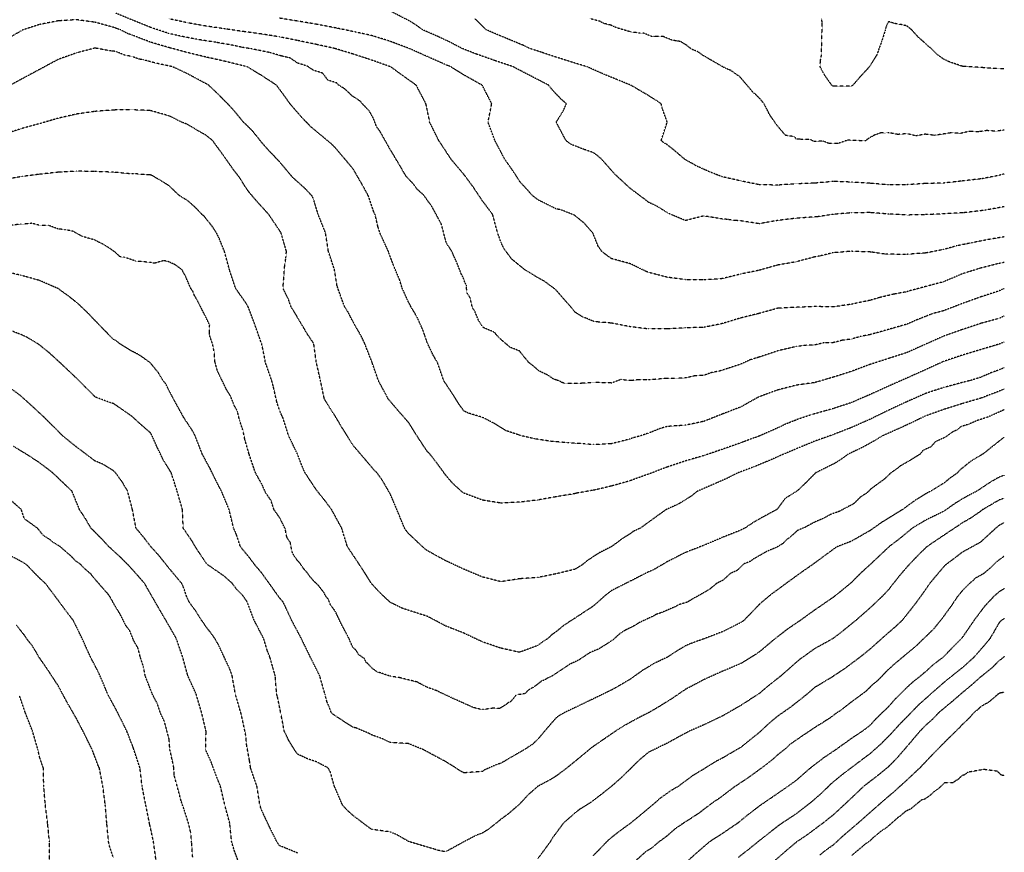
# Model space of a CAD drawing. Units: feet. Extents: x 28 to 2050845, y 8 to 13734003.
# Drawn here: x 2050142 to 2050842, y 13728923 to 13729515 of the extents above; entities that cross this region are included whole.
import ezdxf

# ---------------------------------------------------------------- set-up
doc = ezdxf.new("R2010")
doc.units = ezdxf.units.FT
doc.header["$MEASUREMENT"] = 0
doc.linetypes.add('HIDDEN2', pattern=[0.1875, 0.125, -0.0625])
doc.layers.add('CE-TOPO-MAJR', color=37, linetype='HIDDEN2')
doc.layers.add('CE-TOPO-MINR', color=39, linetype='HIDDEN2')

msp = doc.modelspace()

# ---------------------------------------------------------------- linework, layer by layer
at = {"layer": 'CE-TOPO-MAJR', "color": 37, "linetype": 'HIDDEN2', "lineweight": -3}
for points, elevation in [([(2050842.11, 13729324.04), (2050838.62, 13729322.45), (2050825.49, 13729318.12), (2050812.36, 13729313.39), (2050798.89, 13729308.2), (2050791.11, 13729306.15), (2050779.54, 13729301.58), (2050772.97, 13729298.69), (2050760.24, 13729295.05), (2050746.72, 13729291.28), (2050740.15, 13729290), (2050733.59, 13729288.11), (2050727.02, 13729287.25), (2050720.46, 13729285.55), (2050714.05, 13729285.49), (2050707.49, 13729283.95), (2050700.77, 13729283.65), (2050694.2, 13729282.79), (2050681.07, 13729279.73), (2050667.94, 13729275.32), (2050661.38, 13729273.32), (2050654.81, 13729270.28), (2050645.23, 13729267.12), (2050639.83, 13729265.43), (2050633.26, 13729264.08), (2050628.56, 13729262.34), (2050621.99, 13729261.93), (2050615.43, 13729260.49), (2050608.86, 13729260.08), (2050602.3, 13729260.16), (2050589.17, 13729259.08), (2050582.6, 13729259.22), (2050576.04, 13729258.54), (2050569.48, 13729259.3), (2050562.91, 13729256.86), (2050549.78, 13729257.24), (2050543.22, 13729256.67), (2050530.09, 13729256.42), (2050527.84, 13729257.13), (2050525.4, 13729258.47), (2050523.73, 13729258.86), (2050521.09, 13729259.92), (2050517.76, 13729262.35), (2050511.35, 13729265.37), (2050509.93, 13729266.48), (2050509.53, 13729266.89), (2050509.13, 13729267.36), (2050503.83, 13729271.55), (2050497.27, 13729279.69), (2050490.7, 13729282.26), (2050483.1, 13729288.74), (2050480.65, 13729291.47), (2050480.1, 13729292.3), (2050478.4, 13729293.44), (2050471.84, 13729296.16), (2050471.01, 13729297.05), (2050467.99, 13729301.89), (2050465.32, 13729308.46), (2050464.03, 13729309.88), (2050462.41, 13729316.45), (2050462.28, 13729317.33), (2050459.84, 13729321.46), (2050459.65, 13729326.07), (2050457.92, 13729329.79), (2050457.71, 13729330.86), (2050455.96, 13729334.4), (2050452.14, 13729343.99), (2050449.13, 13729350.56), (2050445.69, 13729355.93), (2050445.11, 13729357.12), (2050441.64, 13729370.25), (2050441.42, 13729370.6), (2050434.73, 13729382.93), (2050431.17, 13729387.67), (2050430.96, 13729388.12), (2050429.01, 13729390.73), (2050424.57, 13729394.69), (2050421.69, 13729398.64), (2050416.93, 13729403.65), (2050416.35, 13729404.45), (2050410.39, 13729414.66), (2050405.04, 13729423.55), (2050398.14, 13729435.89), (2050395.72, 13729439.12), (2050393.16, 13729445.68), (2050390.44, 13729450.45), (2050385.53, 13729455.44), (2050384.24, 13729457.23), (2050378.17, 13729461.21), (2050373.03, 13729466.13), (2050368.76, 13729468.72), (2050367.31, 13729470.34), (2050361.04, 13729472.37), (2050357.33, 13729477.3), (2050350.76, 13729479.36), (2050346.28, 13729482.34), (2050339.4, 13729484.51), (2050334.15, 13729488.09), (2050327.9, 13729489.54), (2050320.03, 13729491.87), (2050306.9, 13729494.6), (2050300.33, 13729495.59), (2050293.77, 13729497.08), (2050281.22, 13729499.26), (2050267.51, 13729501.43), (2050254.76, 13729503.93), (2050247.82, 13729505.58), (2050234.69, 13729509.93), (2050222.4, 13729514.91), (2050210.11, 13729519.98)], 1070), ([(2050842.06, 13729436.84), (2050842.04, 13729436.84), (2050841.68, 13729436.75), (2050836.31, 13729436.01), (2050829.75, 13729436.46), (2050824.04, 13729435.6), (2050817.48, 13729435.89), (2050812.12, 13729434.69), (2050811.34, 13729434.44), (2050804.77, 13729434.93), (2050792.67, 13729433.08), (2050785.93, 13729433.86), (2050779.36, 13729432.72), (2050772.98, 13729434.23), (2050766.41, 13729433.73), (2050759.85, 13729434.98), (2050757.54, 13729434.7), (2050754.32, 13729434.85), (2050749.77, 13729433.17), (2050745.34, 13729430.7), (2050743.5, 13729429.13), (2050730.73, 13729429.61), (2050724.16, 13729427.37), (2050717.49, 13729427.27), (2050713.47, 13729428.9), (2050706.75, 13729428.75), (2050704.21, 13729430.14), (2050697.74, 13729430.24), (2050697.15, 13729430.32), (2050694.2, 13729430.4), (2050693.25, 13729432.07), (2050686.69, 13729432.99), (2050680.46, 13729440.3), (2050675.09, 13729448.07), (2050674.7, 13729449.02), (2050671.33, 13729455.58), (2050668.53, 13729458.99), (2050665.37, 13729462.15), (2050663.84, 13729463.29), (2050654.3, 13729474.57), (2050647.77, 13729479.18), (2050643.86, 13729480.79), (2050633.51, 13729486.67), (2050627.83, 13729490.02), (2050623.96, 13729492.71), (2050619.73, 13729494.38), (2050616.01, 13729497.36), (2050611.98, 13729499.75), (2050609.16, 13729500.32), (2050606.27, 13729500.61), (2050599.71, 13729503.29), (2050598.15, 13729503.47), (2050593.38, 13729503.53), (2050591.8, 13729503.26), (2050585.55, 13729505.79), (2050582.93, 13729505.8), (2050576.36, 13729506.65), (2050566.23, 13729509.65), (2050562.49, 13729511.42), (2050562.42, 13729511.43), (2050557.25, 13729512.73), (2050554.42, 13729514.21), (2050547.33, 13729516.14)], 1060), ([(2050842.15, 13729237.85), (2050841.59, 13729237.52), (2050830.45, 13729232.6), (2050823.37, 13729230.27), (2050817.26, 13729227.68), (2050811.54, 13729225.83), (2050808.49, 13729223.4), (2050805.8, 13729222.23), (2050799.98, 13729218.09), (2050793.42, 13729215.16), (2050793, 13729214.82), (2050792.67, 13729214.39), (2050789.91, 13729211.35), (2050784.4, 13729208.89), (2050782.16, 13729206.13), (2050774.6, 13729201.44), (2050768.18, 13729197.8), (2050764.56, 13729194.85), (2050762.53, 13729193.63), (2050760.7, 13729192.15), (2050760.3, 13729191.69), (2050756.94, 13729188.49), (2050746.97, 13729181.21), (2050745.38, 13729179.44), (2050743.79, 13729178.11), (2050740.15, 13729175.9), (2050735.35, 13729171.1), (2050724.93, 13729165.56), (2050718.37, 13729163.21), (2050713.89, 13729160.7), (2050707.33, 13729157.88), (2050700.76, 13729154.31), (2050695.27, 13729152.02), (2050689.68, 13729147.05), (2050687.63, 13729145.6), (2050684.77, 13729142.69), (2050681.07, 13729140.35), (2050673.19, 13729136.97), (2050663.41, 13729131.39), (2050661.38, 13729129.88), (2050656.98, 13729128.21), (2050652.13, 13729123.47), (2050647.53, 13729121.51), (2050642.3, 13729116.67), (2050637.56, 13729114.23), (2050632.28, 13729109.9), (2050622.58, 13729104.36), (2050621.99, 13729104.12), (2050616.55, 13729100.86), (2050609.99, 13729098.9), (2050609.38, 13729098.38), (2050608.86, 13729098.01), (2050598.43, 13729093.48), (2050594.46, 13729092.18), (2050592.65, 13729091.05), (2050582.6, 13729086.39), (2050579.45, 13729084.34), (2050572.89, 13729081.09), (2050568.67, 13729078.48), (2050563.76, 13729074), (2050554.02, 13729067.76), (2050547.46, 13729065.07), (2050539.58, 13729059.81), (2050533.02, 13729056.69), (2050520.73, 13729048.5), (2050516.96, 13729046.69), (2050515.4, 13729045.71), (2050512.82, 13729044.61), (2050507.8, 13729040.68), (2050503.83, 13729038.48), (2050501.24, 13729035.85), (2050500.85, 13729035.84), (2050495.26, 13729034.87), (2050494.67, 13729034.65), (2050492.98, 13729032.37), (2050490.7, 13729029.8), (2050489.84, 13729029.75), (2050487.63, 13729028.04), (2050483.28, 13729025.35), (2050478.3, 13729025.48), (2050471.73, 13729024.51), (2050471.01, 13729024.47), (2050467.95, 13729025.07), (2050467.28, 13729025.28), (2050464.44, 13729025.97), (2050451.9, 13729031.62), (2050451.31, 13729031.84), (2050438.18, 13729038.03), (2050431.62, 13729040.35), (2050426.54, 13729043.06), (2050426.15, 13729043.12), (2050424.66, 13729044.1), (2050411.92, 13729047.22), (2050405.36, 13729048.23), (2050398.8, 13729050.5), (2050396.33, 13729051.14), (2050392.57, 13729053.84), (2050389.37, 13729057.31), (2050388.4, 13729057.88), (2050387.01, 13729060.74), (2050383.13, 13729063.43), (2050380.81, 13729066.97), (2050379.1, 13729068.52), (2050377.47, 13729071.54), (2050376.07, 13729075.08), (2050371.07, 13729084.42), (2050366.63, 13729093.76), (2050365.63, 13729095.41), (2050362.79, 13729099.14), (2050361.37, 13729103.06), (2050359.54, 13729105.02), (2050358.27, 13729107.67), (2050354.22, 13729112.96), (2050351.57, 13729115.33), (2050348.45, 13729118.88), (2050346.77, 13729121.29), (2050343.74, 13729124.82), (2050340.88, 13729128.98), (2050339.26, 13729130.71), (2050336.99, 13729133.93), (2050335.53, 13729136.76), (2050334.32, 13729143.33), (2050331.82, 13729147.06), (2050330.75, 13729152.89), (2050327.51, 13729159.46), (2050327.31, 13729160.19), (2050322.69, 13729166.75), (2050320.55, 13729173.31), (2050316.95, 13729178.45), (2050313.96, 13729185.02), (2050309.48, 13729193.01), (2050305.02, 13729206.14), (2050301.9, 13729216.79), (2050300.67, 13729223.01), (2050298.35, 13729229.74), (2050296.67, 13729236.64), (2050294.38, 13729240.92), (2050291.75, 13729247.48), (2050288.93, 13729252.09), (2050282.54, 13729265.22), (2050280.71, 13729271.78), (2050280.16, 13729278.76), (2050279.09, 13729284.26), (2050276.84, 13729290.82), (2050276.76, 13729292.21), (2050276.85, 13729297.39), (2050276.93, 13729298.04), (2050273.83, 13729304.61), (2050273.69, 13729304.8), (2050273.5, 13729305.1), (2050268.44, 13729315.11), (2050266.02, 13729319.25), (2050265.1, 13729321.89), (2050263.58, 13729323.99), (2050259.58, 13729333.12), (2050257.24, 13729337.34), (2050252.66, 13729340.85), (2050247.82, 13729343.13), (2050244.16, 13729343.96), (2050237.6, 13729342.05), (2050234.79, 13729342.67), (2050224.36, 13729343.57), (2050217.08, 13729346.08), (2050215.63, 13729346.39), (2050213.23, 13729346.57), (2050209.83, 13729349.74), (2050206.03, 13729352.5), (2050200.57, 13729355.83), (2050199.47, 13729356.31), (2050195.21, 13729358.62), (2050186.22, 13729361.17), (2050179.74, 13729364.77), (2050174.32, 13729365.91), (2050169.04, 13729366.45), (2050162.48, 13729368.99), (2050155.91, 13729369.01), (2050150.34, 13729370.51), (2050143.77, 13729369.8), (2050142.78, 13729369.98), (2050136.22, 13729369.11)], 1080), ([(2050264.84, 13728919.6), (2050264.05, 13728930.43), (2050263.41, 13728936.99), (2050261.89, 13728943.56), (2050259.03, 13728952.52), (2050256.73, 13728959.04), (2050253.12, 13728972.56), (2050251.71, 13728977.72), (2050251.25, 13728984.28), (2050248.59, 13728996.07), (2050248.11, 13729003.31), (2050244.8, 13729015.77), (2050241.8, 13729022.33), (2050239.6, 13729028.9), (2050236.14, 13729035.46), (2050231.05, 13729048.59), (2050229.78, 13729055.16), (2050227.59, 13729061.72), (2050225.91, 13729068.28), (2050222.72, 13729073.85), (2050220.16, 13729080.41), (2050216.95, 13729084.77), (2050213.82, 13729091.33), (2050209.24, 13729099), (2050205.99, 13729104.75), (2050204.81, 13729106.49), (2050202.83, 13729108.64), (2050193.52, 13729119.41), (2050192.55, 13729120.8), (2050187.76, 13729124.94), (2050185.07, 13729127.83), (2050181.5, 13729130.26), (2050178.6, 13729133.4), (2050170.45, 13729140.49), (2050164.48, 13729144.11), (2050163.59, 13729145.23), (2050158.81, 13729148.17), (2050154.3, 13729153.62), (2050145.1, 13729160.19), (2050142.95, 13729166.75), (2050132.7, 13729175.89)], 1090), ([(2050842.19, 13729133.67), (2050836.75, 13729129.64), (2050832.05, 13729125), (2050827.2, 13729121.01), (2050821.71, 13729118.01), (2050820, 13729116.25), (2050818.92, 13729115.45), (2050817.27, 13729114.01), (2050812.61, 13729109.32), (2050808.77, 13729104.69), (2050804.6, 13729098.37), (2050797.94, 13729089.26), (2050791.64, 13729081.47), (2050782.67, 13729072.85), (2050779.35, 13729069.61), (2050767.96, 13729060.16), (2050763.01, 13729055.95), (2050762.23, 13729055.15), (2050759.59, 13729052.81), (2050751.46, 13729044.52), (2050748.27, 13729042.02), (2050743.53, 13729037.27), (2050732.97, 13729029.51), (2050725.1, 13729023.34), (2050722.73, 13729021.88), (2050718.09, 13729018.46), (2050713.89, 13729015.86), (2050713.03, 13729015.13), (2050709.8, 13729013.29), (2050698.53, 13729005.76), (2050689.72, 13728999.68), (2050686.84, 13728996.86), (2050681.06, 13728992.39), (2050677.69, 13728989.2), (2050669.36, 13728982.75), (2050659.87, 13728975.85), (2050650.16, 13728969.41), (2050639.25, 13728961.21), (2050634.05, 13728957.75), (2050624.95, 13728950.75), (2050612.56, 13728942.71), (2050608.28, 13728939.85), (2050601.78, 13728934.14), (2050596.08, 13728930.07), (2050591.83, 13728926.35), (2050586.67, 13728922.97), (2050576.34, 13728913.62)], 1090), ([(2050842.26, 13728977.43), (2050840.12, 13728977.88), (2050837.3, 13728980.62), (2050827.7, 13728981.89), (2050816.38, 13728979.92), (2050813.36, 13728977.69), (2050812.77, 13728978.1), (2050808.74, 13728974.25), (2050808.33, 13728974.4), (2050805.79, 13728972.41), (2050799.67, 13728972.28), (2050795.27, 13728968.08), (2050794.83, 13728967.98), (2050792.66, 13728966.25), (2050792.09, 13728965.91), (2050789.23, 13728963.25), (2050785.68, 13728960.81), (2050783.24, 13728960.11), (2050775.77, 13728953.88), (2050771.96, 13728952.02), (2050767.3, 13728948.04), (2050766.41, 13728947.51), (2050758.04, 13728940.11), (2050754.6, 13728938), (2050749.07, 13728933.4), (2050746.38, 13728930.76), (2050743.74, 13728929.14), (2050733.83, 13728920.77)], 1100)]:
    msp.add_lwpolyline(points, dxfattribs=dict(at, elevation=elevation))
at = {"layer": 'CE-TOPO-MINR', "color": 39, "linetype": 'HIDDEN2', "lineweight": -3}
for points, elevation in [([(2050842.09, 13729360.84), (2050830.34, 13729358.83), (2050819.37, 13729356.68), (2050808.46, 13729354.45), (2050799.23, 13729351.88), (2050786.1, 13729349.33), (2050772.98, 13729348.39), (2050770.76, 13729348.33), (2050757.81, 13729348.52), (2050747.2, 13729350.07), (2050733.59, 13729350.57), (2050720.46, 13729349.55), (2050710.72, 13729347.16), (2050707.33, 13729346.59), (2050694.2, 13729343.06), (2050681.07, 13729340.79), (2050667.94, 13729337.07), (2050654.81, 13729334.39), (2050641.69, 13729331.14), (2050628.56, 13729330.16), (2050615.43, 13729330.37), (2050602.3, 13729332.13), (2050589.17, 13729335.54), (2050587.79, 13729336.05), (2050576.04, 13729341.77), (2050562.91, 13729345.32), (2050559.79, 13729347.43), (2050555.87, 13729350.55), (2050553.35, 13729354.12), (2050549.57, 13729363.47), (2050549.46, 13729363.68), (2050543.46, 13729370.49), (2050536.65, 13729376.06), (2050536.18, 13729376.33), (2050526.81, 13729380.1), (2050523.53, 13729380.68), (2050510.4, 13729387.21), (2050506.89, 13729389.94), (2050497.27, 13729400.49), (2050496.35, 13729402.15), (2050492.96, 13729407.38), (2050486.77, 13729416.2), (2050479.89, 13729429.33), (2050474.95, 13729442.46), (2050477.59, 13729455.59), (2050470.84, 13729468.72), (2050457.88, 13729475.96), (2050448.51, 13729481.85), (2050444.75, 13729483.38), (2050431.62, 13729489.18), (2050418.64, 13729494.97), (2050405.37, 13729499.96), (2050392.24, 13729504.04), (2050380.64, 13729506.57), (2050367.25, 13729509.37), (2050352.85, 13729512.1), (2050339.72, 13729514.32), (2050326.59, 13729516.43)], 1066), ([(2050842.08, 13729382.3), (2050828.45, 13729379.77), (2050813.56, 13729378.01), (2050799.65, 13729377.22), (2050786.27, 13729376.65), (2050773.41, 13729376.37), (2050760.1, 13729377.06), (2050746.72, 13729378.11), (2050733.59, 13729377.96), (2050720.46, 13729376.85), (2050709.04, 13729375.11), (2050694.2, 13729374.1), (2050681.07, 13729372.51), (2050667.94, 13729370.2), (2050654.81, 13729372.22), (2050650.5, 13729372.49), (2050645.23, 13729373.27), (2050641.69, 13729373.53), (2050628.56, 13729375.72), (2050615.43, 13729372.44), (2050603.13, 13729377.64), (2050595.02, 13729382.66), (2050589.17, 13729385.4), (2050586.65, 13729387.42), (2050576.04, 13729395.39), (2050565.23, 13729405.38), (2050555.68, 13729416.2), (2050552.48, 13729418.9), (2050549.78, 13729420.83), (2050543.46, 13729423.01), (2050533.99, 13729426.66), (2050530.4, 13729429.33), (2050523.53, 13729442.37), (2050523.49, 13729442.46), (2050523.53, 13729442.53), (2050528.57, 13729450.55), (2050530.73, 13729455.59), (2050526.86, 13729458.92), (2050520.47, 13729465.66), (2050518.07, 13729468.72), (2050513.05, 13729471.36), (2050504.38, 13729475.83), (2050492.84, 13729481.84), (2050479.7, 13729486.29), (2050466.85, 13729490.82), (2050456.29, 13729494.97), (2050448.73, 13729498.95), (2050439.82, 13729503.18), (2050428.55, 13729508.1), (2050422.67, 13729512.27), (2050418.49, 13729514.74), (2050405.94, 13729521.23)], 1064), ([(2050842.04, 13729480.31), (2050838.62, 13729480.38), (2050826.02, 13729481.31), (2050812.69, 13729482.16), (2050812.36, 13729482.21), (2050802.86, 13729485.47), (2050799.24, 13729487.22), (2050794.68, 13729490.41), (2050790.11, 13729494.97), (2050787.87, 13729496.73), (2050786.11, 13729498.51), (2050781, 13729502.99), (2050776.42, 13729508.1), (2050772.98, 13729510.91), (2050769.26, 13729511.82), (2050764.39, 13729512.64), (2050759.85, 13729513.99), (2050757.96, 13729509.99), (2050757.62, 13729508.1), (2050754.98, 13729499.84), (2050751.49, 13729490.2), (2050746.42, 13729482.14), (2050746.28, 13729481.84), (2050740.26, 13729475.38), (2050734.48, 13729468.71), (2050733.59, 13729468.11), (2050732.91, 13729468.04), (2050721.07, 13729468.1), (2050720.46, 13729468.02), (2050720.04, 13729468.29), (2050719.55, 13729468.71), (2050714.47, 13729475.86), (2050711.22, 13729481.84), (2050711.43, 13729485.94), (2050712.18, 13729490.13), (2050712.42, 13729500.06), (2050712.71, 13729513.48), (2050712.1, 13729516.46)], 1058), ([(2050842.12, 13729304.57), (2050838.62, 13729302.82), (2050825.49, 13729299.24), (2050812.36, 13729294.87), (2050799.23, 13729290.24), (2050786.45, 13729284.56), (2050772.97, 13729278.51), (2050759.85, 13729274.27), (2050746.72, 13729270.04), (2050733.59, 13729265.16), (2050720.46, 13729260.97), (2050707.33, 13729257.15), (2050694.2, 13729255.29), (2050681.07, 13729251.92), (2050667.94, 13729247.1), (2050666.87, 13729246.59), (2050654.81, 13729239.83), (2050641.68, 13729234.78), (2050628.56, 13729229.58), (2050615.43, 13729226.81), (2050609.41, 13729226.38), (2050608.29, 13729226.4), (2050602.3, 13729225.88), (2050597.16, 13729224.4), (2050589.17, 13729221.15), (2050587.68, 13729220.75), (2050583.46, 13729219.26), (2050577.63, 13729217.68), (2050576.04, 13729217.03), (2050562.91, 13729213.69), (2050549.78, 13729213.01), (2050544, 13729213.49), (2050531.73, 13729214.34), (2050519.64, 13729215.38), (2050508.24, 13729217.11), (2050497.6, 13729219.6), (2050497.27, 13729219.7), (2050496.49, 13729220.03), (2050487.77, 13729222.9), (2050479.66, 13729227.92), (2050471.01, 13729232.43), (2050460.92, 13729235.44), (2050457.88, 13729236.87), (2050454.23, 13729241.87), (2050449.16, 13729249.93), (2050443.38, 13729258.65), (2050438.87, 13729271.78), (2050436.12, 13729276.28), (2050431.97, 13729284.91), (2050428.48, 13729294.9), (2050424.39, 13729303.94), (2050420.07, 13729311.17), (2050419.59, 13729312.26), (2050418.49, 13729314.09), (2050413.91, 13729324.3), (2050411.88, 13729330.81), (2050407.9, 13729339.97), (2050404.02, 13729350.56), (2050398.04, 13729363.68), (2050396.64, 13729368.09), (2050394.6, 13729376.81), (2050393.76, 13729378.34), (2050389.87, 13729389.94), (2050386.08, 13729396.92), (2050379.11, 13729409.01), (2050373.11, 13729416.2), (2050365.98, 13729424.61), (2050363.61, 13729426.96), (2050360.71, 13729429.33), (2050349.23, 13729438.84), (2050342.74, 13729445.48), (2050334.02, 13729455.59), (2050330.96, 13729459.96), (2050324.52, 13729468.72), (2050313.46, 13729475.9), (2050303.58, 13729481.85), (2050301, 13729482.51), (2050287.2, 13729485.86), (2050274.08, 13729488.81), (2050260.95, 13729492.02), (2050248.25, 13729495.41), (2050234.69, 13729499.4), (2050221.56, 13729504.49), (2050218.82, 13729505.36), (2050213.46, 13729508.11), (2050208.43, 13729509.99), (2050195.3, 13729513.51), (2050182.17, 13729515.34), (2050169.04, 13729514.52), (2050155.91, 13729511.95), (2050144.12, 13729508.11), (2050143.28, 13729507.61), (2050142.79, 13729507.38), (2050134.89, 13729502.87)], 1072), ([(2050842.1, 13729342.64), (2050838.62, 13729341.96), (2050825.49, 13729338.63), (2050812.36, 13729334.55), (2050799.23, 13729328.93), (2050787.66, 13729325.85), (2050774.83, 13729322.44), (2050772.98, 13729321.79), (2050764, 13729320.14), (2050753.35, 13729317.66), (2050753.13, 13729317.58), (2050746.72, 13729315.7), (2050733.59, 13729312.91), (2050720.46, 13729310.99), (2050707.45, 13729311.28), (2050694.65, 13729310.71), (2050681.07, 13729310.04), (2050667.94, 13729306.39), (2050654.81, 13729303.15), (2050641.68, 13729299.16), (2050628.56, 13729296.46), (2050615.43, 13729296.08), (2050602.3, 13729295.37), (2050589.17, 13729295.3), (2050576.04, 13729296.94), (2050562.91, 13729299.46), (2050552.12, 13729300.38), (2050549.78, 13729300.77), (2050544.87, 13729302.95), (2050542.42, 13729303.81), (2050536.65, 13729307.4), (2050533.75, 13729311.17), (2050528.93, 13729316.57), (2050523.52, 13729322.83), (2050522.77, 13729323.54), (2050515.22, 13729329.12), (2050510.4, 13729331.77), (2050501.1, 13729337.43), (2050491.78, 13729345.07), (2050486.18, 13729352.6), (2050484.14, 13729357.06), (2050481.77, 13729363.68), (2050478.25, 13729376.81), (2050471.01, 13729386.43), (2050464.35, 13729396.41), (2050457.88, 13729405.14), (2050448.56, 13729416.2), (2050447.08, 13729418.53), (2050439.96, 13729429.33), (2050433.41, 13729442.46), (2050433.2, 13729444.04), (2050430.94, 13729454.91), (2050430.75, 13729455.59), (2050423.89, 13729468.72), (2050413.07, 13729476.42), (2050405.62, 13729481.85), (2050392.24, 13729486.58), (2050379.11, 13729490.86), (2050365.88, 13729494.88), (2050352.85, 13729497.74), (2050339.72, 13729500.49), (2050326.59, 13729503.11), (2050313.46, 13729505.23), (2050301.61, 13729506.83), (2050287.91, 13729508.81), (2050274.08, 13729510.84), (2050260.95, 13729513.17), (2050247.82, 13729515.99)], 1068), ([(2050842.07, 13729405.6), (2050838.62, 13729404.6), (2050826.35, 13729402.21), (2050812.36, 13729400.58), (2050799.23, 13729399.12), (2050786.1, 13729398.79), (2050772.98, 13729397.96), (2050759.85, 13729397.84), (2050746.72, 13729398.98), (2050733.59, 13729399.8), (2050720.46, 13729400.22), (2050707.33, 13729399.05), (2050694.2, 13729398.57), (2050681.07, 13729397.65), (2050667.94, 13729397.94), (2050654.82, 13729400.63), (2050641.69, 13729403.54), (2050632.57, 13729407.08), (2050623.53, 13729411.17), (2050615.43, 13729415.72), (2050614.73, 13729416.2), (2050608.03, 13729421.93), (2050602.3, 13729426.49), (2050600.49, 13729427.51), (2050598.11, 13729429.33), (2050602.41, 13729442.34), (2050602.46, 13729442.46), (2050602.41, 13729442.57), (2050598.95, 13729452.23), (2050598.14, 13729455.59), (2050589.17, 13729461.35), (2050576.57, 13729468.71), (2050566.9, 13729472.7), (2050557.55, 13729476.48), (2050545.47, 13729481.84), (2050536.65, 13729484.49), (2050523.53, 13729488.66), (2050513.32, 13729492.05), (2050504.34, 13729494.97), (2050499.62, 13729497.32), (2050497.27, 13729498.25), (2050484.14, 13729503.72), (2050473.75, 13729508.1), (2050465.77, 13729515.99)], 1062), ([(2050842.13, 13729286.06), (2050838.62, 13729284.54), (2050825.49, 13729280.62), (2050812.36, 13729276.66), (2050799.23, 13729272.26), (2050786.1, 13729266.29), (2050772.97, 13729260.39), (2050759.85, 13729254.59), (2050746.72, 13729248.64), (2050733.59, 13729242.96), (2050720.46, 13729238.6), (2050715.59, 13729237.26), (2050705.34, 13729234.39), (2050695.5, 13729231.09), (2050686.1, 13729227.37), (2050681.07, 13729224.92), (2050668.21, 13729219.26), (2050654.81, 13729214.33), (2050641.68, 13729209.69), (2050629.25, 13729205.44), (2050615.43, 13729201.4), (2050602.3, 13729197.04), (2050589.87, 13729192.3), (2050576.04, 13729187.32), (2050562.91, 13729183.59), (2050549.78, 13729180.49), (2050549.2, 13729180.45), (2050538.02, 13729178.51), (2050536.65, 13729178.12), (2050523.52, 13729175.94), (2050510.39, 13729173.62), (2050497.26, 13729172.05), (2050484.14, 13729171.45), (2050471.01, 13729173.5), (2050457.88, 13729178.4), (2050456.97, 13729178.97), (2050450.06, 13729185.19), (2050444.75, 13729191.37), (2050440.71, 13729197.04), (2050433.73, 13729206.14), (2050431.62, 13729208.29), (2050424.37, 13729219.27), (2050418.49, 13729228.7), (2050410.62, 13729237.65), (2050403.96, 13729245.52), (2050396.93, 13729258.65), (2050392.44, 13729271.57), (2050387.24, 13729284.91), (2050384.65, 13729290.46), (2050379.79, 13729298.73), (2050375.33, 13729307.4), (2050372.96, 13729311.17), (2050371.02, 13729316.21), (2050367.56, 13729325.88), (2050365.73, 13729337.43), (2050361.4, 13729350.56), (2050359.33, 13729363.69), (2050354.1, 13729376.81), (2050350.76, 13729387.86), (2050349.75, 13729389.94), (2050344.9, 13729395.12), (2050336.03, 13729403.07), (2050326.59, 13729414.35), (2050319.24, 13729421.98), (2050313.46, 13729428.52), (2050312.9, 13729429.33), (2050307.32, 13729436.32), (2050300.94, 13729442.46), (2050294.77, 13729450.02), (2050289.72, 13729455.59), (2050281.89, 13729463.4), (2050276.2, 13729468.72), (2050274.08, 13729469.93), (2050260.95, 13729476.97), (2050250.55, 13729481.85), (2050237.52, 13729484.67), (2050229.65, 13729486.89), (2050226.94, 13729487.23), (2050221.56, 13729489.18), (2050216.65, 13729490.07), (2050211.08, 13729492.33), (2050208.43, 13729493.04), (2050206.55, 13729493.1), (2050196.3, 13729494.98), (2050195.39, 13729495.06), (2050195.3, 13729495.09), (2050195.19, 13729495.09), (2050194.47, 13729494.98), (2050182.17, 13729491.71), (2050169.04, 13729487.04), (2050155.91, 13729479.96), (2050142.78, 13729472.93), (2050129.66, 13729465.82)], 1074), ([(2050842.13, 13729267.77), (2050838.62, 13729266.17), (2050833.05, 13729264.22), (2050825.49, 13729260.92), (2050818.26, 13729258.65), (2050813.49, 13729257.52), (2050799.23, 13729253.67), (2050786.1, 13729249.39), (2050772.97, 13729243.56), (2050759.85, 13729237.46), (2050746.72, 13729231.06), (2050733.59, 13729225.21), (2050720.46, 13729220.1), (2050707.33, 13729215.44), (2050694.2, 13729210), (2050685.02, 13729206.13), (2050673.16, 13729200.91), (2050663.85, 13729197.1), (2050652.9, 13729193), (2050645.44, 13729189.25), (2050636.34, 13729185.22), (2050623.93, 13729179.88), (2050619.18, 13729176.12), (2050611.09, 13729171.09), (2050601.61, 13729166.75), (2050594.33, 13729161.58), (2050583.39, 13729153.62), (2050578.35, 13729151.31), (2050576.04, 13729149.57), (2050570.42, 13729146.11), (2050562.93, 13729140.49), (2050562.92, 13729140.48), (2050562.91, 13729140.48), (2050554.18, 13729136.09), (2050546.21, 13729130.93), (2050541.8, 13729127.36), (2050536.65, 13729124.29), (2050523.52, 13729121.13), (2050510.39, 13729118.46), (2050497.26, 13729117.55), (2050484.13, 13729115.49), (2050471.01, 13729118.82), (2050457.88, 13729124.33), (2050444.75, 13729130.42), (2050431.62, 13729137.66), (2050430.01, 13729138.89), (2050428.22, 13729140.49), (2050418.49, 13729149.67), (2050416.73, 13729151.86), (2050415.52, 13729153.62), (2050410.14, 13729166.75), (2050405.36, 13729177.98), (2050399.88, 13729187.53), (2050395.91, 13729193.01), (2050394.02, 13729194.79), (2050388.01, 13729201.91), (2050379.1, 13729212.34), (2050371.37, 13729224.66), (2050366.45, 13729232.87), (2050358.5, 13729245.52), (2050355.74, 13729258.65), (2050352.75, 13729271.78), (2050350.98, 13729284.91), (2050346.45, 13729291.65), (2050341.59, 13729299.91), (2050334.84, 13729311.17), (2050332.61, 13729317.19), (2050329.09, 13729324.3), (2050329.3, 13729327.01), (2050330.37, 13729341.21), (2050331.17, 13729345.97), (2050331.53, 13729350.56), (2050327.71, 13729363.69), (2050327.28, 13729364.38), (2050318.95, 13729376.81), (2050310.08, 13729386.56), (2050304.08, 13729393.7), (2050298.16, 13729403.07), (2050293.38, 13729409.25), (2050287.2, 13729418.08), (2050279.04, 13729429.33), (2050274.07, 13729433.27), (2050268.2, 13729436.58), (2050260.95, 13729440.96), (2050257.04, 13729442.46), (2050247.82, 13729446.99), (2050234.69, 13729450.73), (2050221.56, 13729451.22), (2050208.43, 13729451.1), (2050195.3, 13729450.1), (2050182.17, 13729448.19), (2050169.04, 13729445.2), (2050156.77, 13729441.6), (2050142.78, 13729437.79), (2050129.66, 13729433.49)], 1076), ([(2050842.14, 13729252.59), (2050838.62, 13729251.07), (2050825.49, 13729246.01), (2050812.36, 13729242.19), (2050799.23, 13729238.06), (2050786.1, 13729233.38), (2050776.58, 13729228.78), (2050767.62, 13729224.61), (2050755.58, 13729219.26), (2050750.12, 13729215.86), (2050741.61, 13729211.24), (2050731.08, 13729206.13), (2050724.9, 13729201.69), (2050720.46, 13729199.09), (2050708.07, 13729193), (2050701.18, 13729186.03), (2050694.72, 13729179.88), (2050686.31, 13729174.64), (2050681.07, 13729167.61), (2050680.63, 13729167.18), (2050680.26, 13729166.75), (2050672.23, 13729162.46), (2050663.84, 13729157.72), (2050657.68, 13729153.62), (2050654.81, 13729152.19), (2050641.68, 13729147), (2050628.55, 13729141.38), (2050615.43, 13729136.3), (2050602.3, 13729129.59), (2050592.61, 13729123.92), (2050589.17, 13729122.5), (2050576.04, 13729115.82), (2050562.91, 13729109.25), (2050558.35, 13729105.66), (2050549.78, 13729098.06), (2050543.66, 13729094.09), (2050536.65, 13729089.44), (2050535.7, 13729088.93), (2050527.84, 13729083.66), (2050523.52, 13729079.96), (2050520.46, 13729077.9), (2050517.29, 13729074.85), (2050513.06, 13729072.18), (2050510.39, 13729070.15), (2050497.26, 13729065.27), (2050484.13, 13729068.18), (2050471.01, 13729072.65), (2050457.88, 13729078.84), (2050444.75, 13729084.01), (2050431.62, 13729090.96), (2050427.31, 13729092.28), (2050413.96, 13729096.58), (2050405.36, 13729100.78), (2050398.43, 13729107.3), (2050392.23, 13729113.93), (2050392.11, 13729114.12), (2050392.03, 13729114.23), (2050387.01, 13729122.14), (2050381.85, 13729130.11), (2050374.88, 13729140.49), (2050370.86, 13729153.62), (2050363.69, 13729166.75), (2050359.07, 13729172.97), (2050352.85, 13729180.71), (2050344.77, 13729193.01), (2050343.16, 13729196.45), (2050339.55, 13729205.97), (2050333.11, 13729219.27), (2050328.94, 13729232.4), (2050328.11, 13729233.91), (2050326.59, 13729237.51), (2050324.64, 13729243.57), (2050322.24, 13729254.3), (2050321.03, 13729258.65), (2050316.47, 13729271.78), (2050316.11, 13729274.43), (2050313.9, 13729284.91), (2050313.75, 13729285.2), (2050313.46, 13729285.85), (2050309.2, 13729298.04), (2050304.24, 13729311.17), (2050302.81, 13729313.64), (2050295.33, 13729324.3), (2050290.99, 13729337.43), (2050287.37, 13729350.72), (2050283.57, 13729360.05), (2050281.75, 13729363.69), (2050278.72, 13729368.33), (2050272.88, 13729375.62), (2050271.45, 13729376.82), (2050266.3, 13729382.17), (2050260.94, 13729386.91), (2050258.94, 13729387.94), (2050255.64, 13729389.94), (2050247.82, 13729397.37), (2050236.07, 13729404.46), (2050234.69, 13729404.98), (2050232.88, 13729404.88), (2050224.18, 13729405.7), (2050221.56, 13729405.59), (2050208.43, 13729406.86), (2050195.3, 13729407.31), (2050182.17, 13729407.61), (2050169.04, 13729406.82), (2050155.91, 13729405.37), (2050143.52, 13729403.81), (2050129.66, 13729401.36)], 1078), ([(2050842.16, 13729218.31), (2050833.38, 13729211.37), (2050826.83, 13729206.13), (2050825.92, 13729205.7), (2050817.76, 13729200.73), (2050810.53, 13729194.83), (2050809.03, 13729193), (2050803.29, 13729188.94), (2050799.23, 13729185.58), (2050789.99, 13729179.87), (2050787.33, 13729178.64), (2050779.2, 13729173.65), (2050769.73, 13729166.75), (2050763.57, 13729163.02), (2050755.47, 13729157.99), (2050746.72, 13729151.83), (2050742.61, 13729149.51), (2050733.59, 13729144.35), (2050723.69, 13729140.49), (2050721.65, 13729139.3), (2050714.06, 13729133.76), (2050707.33, 13729128.71), (2050698.78, 13729122.78), (2050686.96, 13729114.23), (2050676.01, 13729106.16), (2050668.84, 13729100.2), (2050662.38, 13729093.53), (2050657.05, 13729087.97), (2050654.81, 13729086.38), (2050641.68, 13729079.86), (2050628.58, 13729074.87), (2050618.88, 13729071.39), (2050615.42, 13729069.82), (2050610.32, 13729066.82), (2050602.3, 13729061.66), (2050593.4, 13729057.48), (2050585.19, 13729052.57), (2050576.04, 13729046.06), (2050569.91, 13729042.46), (2050562.91, 13729038.48), (2050549.78, 13729032.12), (2050536.65, 13729025.83), (2050529.27, 13729022.33), (2050525.6, 13729020.25), (2050523.52, 13729018.73), (2050519.06, 13729013.67), (2050510.39, 13729003.46), (2050506.65, 13728999.81), (2050500.9, 13728996.07), (2050492.37, 13728991.18), (2050484.13, 13728986.29), (2050481.51, 13728985.56), (2050472.4, 13728981.55), (2050471, 13728980.41), (2050457.88, 13728979.52), (2050455.6, 13728980.67), (2050444.75, 13728987.53), (2050439.16, 13728990.49), (2050428.74, 13728996.07), (2050418.49, 13729000.28), (2050405.36, 13729001.07), (2050399.86, 13729003.7), (2050392.23, 13729006.48), (2050390.48, 13729007.45), (2050381.26, 13729011.36), (2050379.1, 13729011.87), (2050372.64, 13729015.87), (2050364.75, 13729021.1), (2050363.41, 13729022.33), (2050362.01, 13729026.29), (2050360.41, 13729029.9), (2050358.94, 13729035.46), (2050355.2, 13729048.59), (2050348.61, 13729061.72), (2050342.24, 13729074.85), (2050335.28, 13729087.98), (2050329.13, 13729101.11), (2050326.59, 13729104), (2050319.32, 13729114.23), (2050313.46, 13729122.35), (2050309.09, 13729127.36), (2050305.37, 13729132.4), (2050298.76, 13729140.49), (2050295.9, 13729149.19), (2050293.94, 13729153.62), (2050290.76, 13729166.75), (2050285.33, 13729179.88), (2050283.18, 13729183.9), (2050277.15, 13729196.09), (2050271.72, 13729206.14), (2050266.6, 13729219.27), (2050264.64, 13729222.97), (2050258.4, 13729232.4), (2050255.31, 13729238.03), (2050251.14, 13729245.53), (2050245.57, 13729256.41), (2050243.79, 13729258.65), (2050240.34, 13729264.31), (2050234.69, 13729271.17), (2050234.36, 13729271.46), (2050226.69, 13729276.92), (2050221.56, 13729279.52), (2050212.8, 13729284.91), (2050210.43, 13729286.92), (2050208.43, 13729287.87), (2050198.5, 13729298.04), (2050190.5, 13729306.37), (2050183.86, 13729312.86), (2050176.54, 13729318.67), (2050169.04, 13729324.06), (2050155.91, 13729329.77), (2050142.78, 13729333.46), (2050130.79, 13729336.29)], 1082), ([(2050842.17, 13729191.19), (2050838.62, 13729189.88), (2050832.24, 13729186.25), (2050822.67, 13729179.87), (2050815.85, 13729176.38), (2050807.63, 13729171.48), (2050799.23, 13729165.58), (2050786.1, 13729159.18), (2050776.89, 13729153.62), (2050767.54, 13729145.92), (2050760.38, 13729140.49), (2050753.35, 13729133.86), (2050746.72, 13729127.62), (2050746.57, 13729127.51), (2050739.72, 13729121.23), (2050733.59, 13729114.98), (2050725.98, 13729108.7), (2050720.46, 13729104.29), (2050718.55, 13729103), (2050707.33, 13729095.31), (2050697.13, 13729087.97), (2050687.91, 13729081.68), (2050679.03, 13729074.84), (2050667.94, 13729065.5), (2050665.68, 13729063.97), (2050654.81, 13729057.26), (2050641.68, 13729051.73), (2050628.55, 13729045.85), (2050615.42, 13729038.89), (2050605.58, 13729032.17), (2050597.53, 13729027.09), (2050589.3, 13729022.33), (2050580.5, 13729017.86), (2050572.05, 13729013.19), (2050565.75, 13729009.2), (2050556.78, 13729003.07), (2050548.52, 13728997.33), (2050541.36, 13728991.36), (2050531.04, 13728982.94), (2050523.52, 13728977.29), (2050518.88, 13728974.45), (2050510.34, 13728969.87), (2050510.26, 13728969.81), (2050503.35, 13728963.72), (2050497.26, 13728957.12), (2050489.99, 13728950.83), (2050484.13, 13728946.42), (2050475.24, 13728939.32), (2050471, 13728936.72), (2050466.47, 13728934.96), (2050457.87, 13728930.52), (2050457.81, 13728930.49), (2050444.75, 13728923.27), (2050438.78, 13728924.46), (2050436.8, 13728925.24), (2050431.62, 13728926.68), (2050418.65, 13728930.58), (2050418.49, 13728930.61), (2050410.3, 13728935.36), (2050405.36, 13728937.46), (2050392.23, 13728939.23), (2050389.66, 13728940.98), (2050379.1, 13728949.02), (2050375.04, 13728952.63), (2050371.33, 13728956.69), (2050365.97, 13728969.25), (2050365.68, 13728969.81), (2050365.51, 13728970.28), (2050362.91, 13728979.88), (2050361.24, 13728982.94), (2050352.84, 13728987.35), (2050346.31, 13728989.54), (2050346.16, 13728989.62), (2050339.71, 13728992.7), (2050338.11, 13728994.47), (2050333.14, 13729002.63), (2050329.99, 13729009.2), (2050327.69, 13729021.23), (2050325.09, 13729033.96), (2050324.6, 13729035.46), (2050323.54, 13729048.59), (2050319.79, 13729061.72), (2050317.96, 13729066.22), (2050315.43, 13729074.85), (2050308.59, 13729087.98), (2050303.65, 13729101.11), (2050300.33, 13729105.82), (2050296.14, 13729110.04), (2050293.05, 13729114.23), (2050287.2, 13729119.45), (2050275.77, 13729127.36), (2050274.92, 13729128.21), (2050274.07, 13729129.22), (2050266.58, 13729140.49), (2050264.57, 13729144.12), (2050258.09, 13729153.62), (2050257.58, 13729166.75), (2050253.78, 13729179.88), (2050249.56, 13729193.01), (2050243.9, 13729202.22), (2050239.6, 13729211.05), (2050235.56, 13729220.14), (2050234.69, 13729221.53), (2050228.83, 13729226.54), (2050221.56, 13729233.16), (2050218.91, 13729235.04), (2050208.43, 13729242.28), (2050205.86, 13729242.96), (2050196.32, 13729246.55), (2050195.3, 13729247.14), (2050189.55, 13729252.9), (2050183.85, 13729258.66), (2050176.26, 13729265.87), (2050169.96, 13729271.78), (2050162.62, 13729278.49), (2050155.31, 13729284.31), (2050147.15, 13729289.28), (2050142.78, 13729291.27), (2050129.65, 13729296.41)], 1084), ([(2050339.71, 13728922.36), (2050326.59, 13728927.72), (2050324.71, 13728930.43), (2050318.25, 13728943.56), (2050313.46, 13728953.83), (2050312.65, 13728956.69), (2050310.57, 13728969.82), (2050306.05, 13728982.94), (2050305.32, 13728987.94), (2050303.27, 13728999.02), (2050302.48, 13729007.05), (2050299.36, 13729021.36), (2050295.21, 13729035.46), (2050292.92, 13729048.59), (2050291.44, 13729052.84), (2050287.41, 13729061.51), (2050283.1, 13729070.75), (2050280.73, 13729074.85), (2050278, 13729078.78), (2050274.07, 13729083.65), (2050272.41, 13729086.32), (2050271.18, 13729087.98), (2050267.26, 13729094.3), (2050262.28, 13729101.11), (2050260.94, 13729103.77), (2050258.29, 13729111.58), (2050257.06, 13729114.24), (2050247.81, 13729125.28), (2050241.1, 13729133.78), (2050234.99, 13729140.49), (2050229.15, 13729148.09), (2050224.52, 13729153.62), (2050221.99, 13729166.75), (2050218.56, 13729179.88), (2050214.84, 13729186.29), (2050209.93, 13729193.01), (2050209.18, 13729193.76), (2050208.43, 13729194.42), (2050201.22, 13729198.94), (2050195.3, 13729201.4), (2050192.61, 13729203.45), (2050182.17, 13729211.35), (2050172.26, 13729219.27), (2050169.04, 13729222.67), (2050159.23, 13729232.4), (2050150.69, 13729240.3), (2050142.78, 13729247.48), (2050136.41, 13729252.28)], 1086), ([(2050296.99, 13728917.3), (2050294.33, 13728924.44), (2050292.58, 13728930.43), (2050291.2, 13728943.56), (2050287.86, 13728956.02), (2050284.62, 13728969.82), (2050282.9, 13728974.11), (2050278.06, 13728986.94), (2050274.06, 13728996.07), (2050274.06, 13728996.07), (2050274.06, 13728996.08), (2050274.35, 13729008.92), (2050274.33, 13729009.2), (2050271.18, 13729022.33), (2050267.31, 13729035.46), (2050261.26, 13729048.9), (2050257.79, 13729061.72), (2050253.28, 13729074.85), (2050247.81, 13729084.53), (2050242.87, 13729092.92), (2050236.87, 13729103.29), (2050230.63, 13729114.24), (2050226.42, 13729119.1), (2050219.02, 13729127.36), (2050213.7, 13729132.64), (2050205.15, 13729140.49), (2050200.42, 13729145.62), (2050192.45, 13729153.62), (2050188.69, 13729160.14), (2050184.34, 13729166.75), (2050178.98, 13729179.88), (2050173.88, 13729184.72), (2050165.2, 13729193.01), (2050155.91, 13729200.07), (2050146.63, 13729206.14), (2050136.99, 13729211.93)], 1088), ([(2050842.18, 13729174.88), (2050838.62, 13729173.62), (2050826.83, 13729166.74), (2050825.49, 13729165.64), (2050818.37, 13729160.74), (2050812.36, 13729157.29), (2050810.17, 13729155.81), (2050799.23, 13729148.55), (2050787.33, 13729140.49), (2050786.1, 13729139.44), (2050780.06, 13729133.4), (2050774.23, 13729127.36), (2050767.57, 13729119.63), (2050759.84, 13729109.78), (2050755.66, 13729105.29), (2050746.71, 13729096.8), (2050736.61, 13729087.97), (2050727.72, 13729080.71), (2050720.46, 13729075.09), (2050720.3, 13729074.99), (2050707.33, 13729067.82), (2050696.13, 13729059.78), (2050694.2, 13729058.08), (2050683.46, 13729048.59), (2050674.78, 13729041.75), (2050667.94, 13729035.97), (2050667.14, 13729035.46), (2050654.81, 13729027.42), (2050651.53, 13729025.61), (2050641.68, 13729019.93), (2050628.55, 13729013.69), (2050618.27, 13729009.2), (2050612.18, 13729005.96), (2050602.29, 13729000.53), (2050589.17, 13728994.14), (2050583.03, 13728989.08), (2050576.76, 13728982.94), (2050576.43, 13728982.55), (2050569.75, 13728976.1), (2050562.82, 13728969.9), (2050562.68, 13728969.81), (2050555.47, 13728964.12), (2050548.02, 13728958.44), (2050539.95, 13728953.38), (2050536.65, 13728950.81), (2050528.45, 13728943.56), (2050520.78, 13728933.17), (2050519.22, 13728930.43), (2050510.39, 13728918.53)], 1086), ([(2050842.18, 13729157.45), (2050838.62, 13729155.57), (2050836.25, 13729153.62), (2050825.49, 13729143.77), (2050823.43, 13729142.54), (2050812.36, 13729136.48), (2050807.23, 13729132.49), (2050800.34, 13729127.36), (2050799.77, 13729126.82), (2050793.73, 13729119.73), (2050789.18, 13729114.23), (2050782.52, 13729104.68), (2050776.89, 13729097.19), (2050769.6, 13729087.97), (2050764.56, 13729083.25), (2050757.5, 13729077.19), (2050746.71, 13729067.5), (2050739.5, 13729061.71), (2050728.61, 13729053.56), (2050719.24, 13729047.37), (2050707.33, 13729040.21), (2050701.91, 13729035.46), (2050690.26, 13729026.26), (2050681.07, 13729019.87), (2050675.22, 13729015.04), (2050667.94, 13729008.19), (2050662.97, 13729004.23), (2050654.81, 13728997.64), (2050653.79, 13728997.09), (2050641.68, 13728989.96), (2050637.04, 13728987.59), (2050628.55, 13728982.27), (2050620.74, 13728977.63), (2050610.23, 13728969.81), (2050605.19, 13728966.92), (2050597.5, 13728961.48), (2050592.05, 13728956.68), (2050583.34, 13728949.38), (2050576.25, 13728943.55), (2050576.12, 13728943.47), (2050576.04, 13728943.39), (2050568.49, 13728937.97), (2050561.15, 13728932.18), (2050559.4, 13728930.43), (2050549.78, 13728920.51)], 1088), ([(2050238.74, 13728917.3), (2050236.97, 13728930.43), (2050234.2, 13728943.08), (2050231.46, 13728956.69), (2050228.85, 13728969.82), (2050227.36, 13728982.95), (2050222.64, 13728997.17), (2050217.98, 13729009.2), (2050211.47, 13729022.33), (2050204.41, 13729035.46), (2050201.74, 13729041.9), (2050197.8, 13729051.09), (2050192.23, 13729061.72), (2050186.3, 13729074.85), (2050179.87, 13729087.98), (2050175.12, 13729094.06), (2050169.04, 13729102.39), (2050160.08, 13729114.24), (2050155.91, 13729117.97), (2050146.83, 13729127.37), (2050142.78, 13729129.98), (2050135.84, 13729133.55)], 1092), ([(2050842.2, 13729110.58), (2050838.62, 13729108.31), (2050834.76, 13729104.96), (2050828.39, 13729098.2), (2050820.72, 13729087.97), (2050812.36, 13729075.77), (2050811.61, 13729074.84), (2050805.4, 13729068.67), (2050798.7, 13729061.71), (2050791.52, 13729056.29), (2050786.1, 13729051.31), (2050784.56, 13729050.12), (2050782.88, 13729048.58), (2050777.32, 13729044.24), (2050772.97, 13729040.24), (2050763.97, 13729031.33), (2050759.84, 13729026.54), (2050750.99, 13729018.05), (2050746.71, 13729013.29), (2050741.43, 13729009.2), (2050733.58, 13729004), (2050722.52, 13728996.07), (2050713.45, 13728989.94), (2050704.3, 13728982.94), (2050694.2, 13728974.12), (2050688.24, 13728969.81), (2050676.23, 13728961.52), (2050668.43, 13728956.19), (2050660.97, 13728950.53), (2050652.37, 13728943.55), (2050641.68, 13728936.31), (2050632.57, 13728930.43), (2050628.55, 13728927.04), (2050617.46, 13728917.3)], 1092), ([(2050842.21, 13729089.22), (2050840.26, 13729087.97), (2050839.39, 13729087.2), (2050838.62, 13729086.32), (2050831.91, 13729074.84), (2050829.01, 13729071.32), (2050820.64, 13729061.71), (2050812.36, 13729054.21), (2050809.17, 13729051.78), (2050799.23, 13729043.73), (2050789.82, 13729035.46), (2050780.91, 13729027.52), (2050775.91, 13729022.33), (2050767.93, 13729014.24), (2050761.7, 13729007.34), (2050755.21, 13729000.7), (2050746.71, 13728993.11), (2050734.82, 13728984.17), (2050725.95, 13728977.45), (2050718.8, 13728971.47), (2050712.15, 13728964.99), (2050705.17, 13728958.84), (2050694.2, 13728950.33), (2050682.22, 13728942.41), (2050671.61, 13728934.1), (2050660.25, 13728924.99), (2050652.92, 13728919.19)], 1094), ([(2050208.42, 13728919.01), (2050205.56, 13728927.57), (2050205, 13728930.43), (2050203.74, 13728943.56), (2050202.64, 13728956.69), (2050200.95, 13728969.82), (2050198.45, 13728982.95), (2050197.39, 13728985.04), (2050193.3, 13728996.07), (2050186.81, 13729009.2), (2050182.17, 13729018.04), (2050175.8, 13729029.1), (2050169.04, 13729041.64), (2050161.09, 13729053.77), (2050155.91, 13729061.21), (2050150.82, 13729069.76), (2050146.8, 13729074.85), (2050145.2, 13729077.27), (2050139.41, 13729084.61)], 1094), ([(2050842.23, 13729062.21), (2050840.03, 13729060.3), (2050838.62, 13729059.42), (2050833.22, 13729053.98), (2050825.95, 13729048.12), (2050825.49, 13729047.82), (2050818.97, 13729041.97), (2050812.36, 13729036.49), (2050804.77, 13729029.92), (2050795.6, 13729022.33), (2050791.01, 13729017.41), (2050786.1, 13729013.11), (2050782.27, 13729009.2), (2050772.97, 13728998.22), (2050765.89, 13728990.02), (2050759.84, 13728983.83), (2050752.15, 13728977.51), (2050742.09, 13728969.81), (2050737.76, 13728965.64), (2050731.03, 13728959.24), (2050720.46, 13728949.45), (2050712.98, 13728943.55), (2050702.22, 13728935.53), (2050694.38, 13728930.24), (2050687.26, 13728924.23), (2050679.29, 13728917.3)], 1096), ([(2050139.49, 13728815.56), (2050142.78, 13728820.72), (2050144.96, 13728825.4), (2050149.31, 13728838.53), (2050154.16, 13728851.66), (2050157.75, 13728864.79), (2050160.03, 13728877.91), (2050161.28, 13728891.04), (2050162.17, 13728904.17), (2050162.85, 13728917.3), (2050162.94, 13728930.43), (2050161.62, 13728943.56), (2050160, 13728956.69), (2050158.9, 13728969.82), (2050158.57, 13728982.95), (2050155.91, 13728990.69), (2050154.72, 13728996.08), (2050150.87, 13729009.2), (2050145.7, 13729022.33), (2050141.64, 13729034.32)], 1096), ([(2050842.24, 13729036.75), (2050839.47, 13729036.3), (2050838.62, 13729036.03), (2050838.3, 13729035.77), (2050837.79, 13729035.45), (2050831.18, 13729029.76), (2050825.49, 13729026.59), (2050823.35, 13729024.47), (2050820.62, 13729022.33), (2050816.75, 13729017.93), (2050812.36, 13729013.85), (2050810.14, 13729011.42), (2050807.78, 13729009.2), (2050799.23, 13729000.71), (2050790.43, 13728991.74), (2050782.1, 13728982.94), (2050772.97, 13728974.39), (2050763.69, 13728965.96), (2050756.58, 13728959.94), (2050746.71, 13728951.23), (2050737.99, 13728943.55), (2050728.51, 13728935.5), (2050720.46, 13728928.11), (2050714.15, 13728923.6), (2050710.97, 13728920.94)], 1098)]:
    msp.add_lwpolyline(points, dxfattribs=dict(at, elevation=elevation))

doc.saveas('drawing.dxf')
